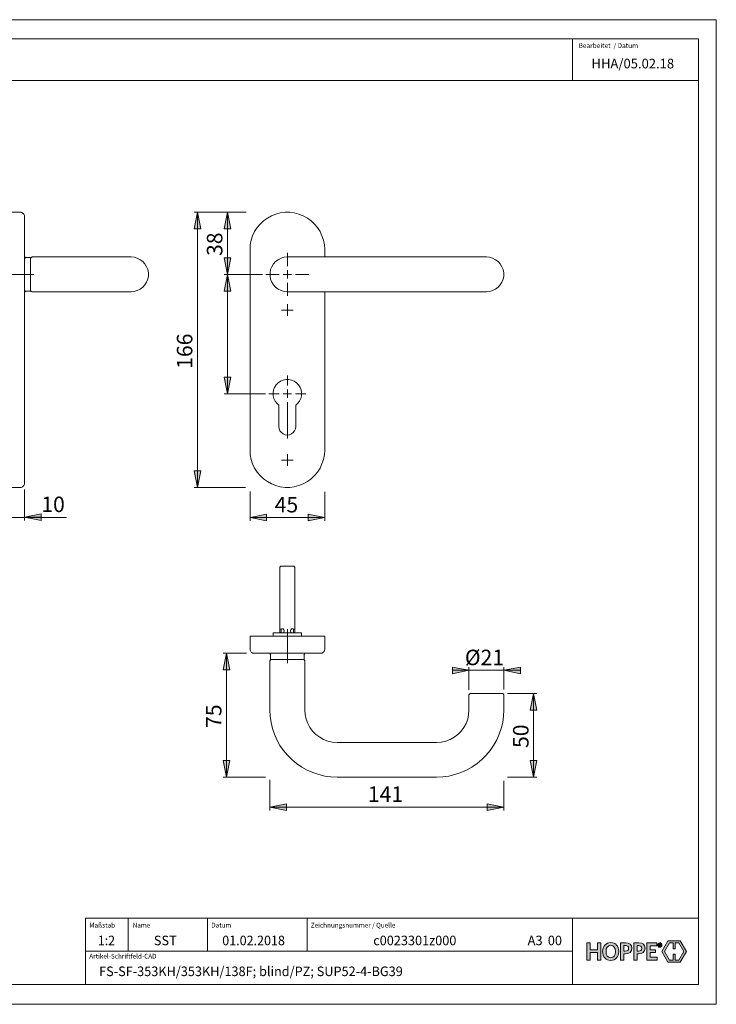
# Model space of a CAD drawing. Units: inches. Extents: x 0 to 420, y 0 to 297.
# Drawn here: x 210 to 420, y 0 to 297 of the extents above; entities that cross this region are included whole.
import ezdxf

# ---------------------------------------------------------------- set-up
doc = ezdxf.new("R2010")
doc.units = ezdxf.units.IN
doc.header["$MEASUREMENT"] = 0
doc.linetypes.add('AI-Linetype-1', pattern=[19.05, 15.24, -1.27, 1.27, -1.27])
doc.linetypes.add('AI-Linetype-3', pattern=[19.05, 15.24, -1.27, 1.27, -1.27])
doc.layers.add('Ebene 1', color=7, linetype='Continuous')

# ---------------------------------------------------------------- blocks, each defined once
blk = doc.blocks.new('block 2')
at = {"layer": 'Ebene 1'}
h = blk.add_hatch(color=7, dxfattribs=at)
h.dxf.hatch_style = 2
h.paths.add_polyline_path([(364.91, 68.51), (363.93, 73.52), (365.94, 73.52)])
h.paths.add_polyline_path([(364.91, 93.77), (365.94, 88.76), (363.93, 88.76)])
h.paths.add_polyline_path([(101.21, 155.93), (100.22, 160.9), (102.23, 160.9)])
h.paths.add_polyline_path([(101.21, 238.9), (102.23, 233.93), (100.22, 233.93)])
h.paths.add_polyline_path([(272.63, 184.15), (271.6, 189.16), (273.61, 189.16)])
h.paths.add_polyline_path([(272.63, 220.17), (273.61, 215.16), (271.6, 215.16)])
h.paths.add_polyline_path([(158.61, 209.41), (159.6, 204.4), (157.62, 204.4)])
h.paths.add_polyline_path([(158.61, 164.15), (157.62, 169.16), (159.6, 169.16)])
h.paths.add_polyline_path([(158.61, 209.41), (157.62, 214.42), (159.6, 214.42)])
h.paths.add_polyline_path([(158.61, 238.9), (159.6, 233.93), (157.62, 233.93)])
h.paths.add_polyline_path([(178.15, 164.15), (177.17, 169.16), (179.14, 169.16)])
h.paths.add_polyline_path([(178.15, 209.41), (179.14, 204.4), (177.17, 204.4)])
h.paths.add_polyline_path([(178.15, 209.41), (179.14, 204.4), (177.17, 204.4)])
h.paths.add_polyline_path([(178.15, 220.17), (177.17, 225.18), (179.14, 225.18)])
h.paths.add_polyline_path([(196.67, 162.42), (197.7, 157.41), (195.69, 157.41)])
h.paths.add_polyline_path([(196.67, 165.91), (195.69, 170.92), (197.7, 170.92)])
h.paths.add_polyline_path([(149.79, 174.2), (150.78, 169.19), (148.8, 169.19)])
h.paths.add_polyline_path([(149.79, 177.69), (148.8, 182.67), (150.78, 182.67)])
h = blk.add_hatch(color=7, dxfattribs=at)
h.dxf.hatch_style = 2
h.paths.add_polyline_path([(272.34, 105.87), (273.33, 100.86), (271.36, 100.86)])
h.paths.add_polyline_path([(272.34, 68.51), (271.36, 73.52), (273.33, 73.52)])
h.paths.add_polyline_path([(272.63, 238.9), (273.61, 233.93), (271.6, 233.93)])
h.paths.add_polyline_path([(272.63, 220.17), (271.6, 225.18), (273.61, 225.18)])
h.paths.add_polyline_path([(263.56, 238.9), (264.58, 233.93), (262.57, 233.93)])
h.paths.add_polyline_path([(263.56, 155.93), (262.57, 160.9), (264.58, 160.9)])
h.paths.add_polyline_path([(149.65, 211.07), (148.63, 216.08), (150.64, 216.08)])
h.paths.add_polyline_path([(149.65, 207.75), (150.64, 202.78), (148.63, 202.78)])
h = blk.add_hatch(color=7, dxfattribs=at)
h.dxf.hatch_style = 2
h.paths.add_polyline_path([(211.43, 146.9), (216.44, 147.92), (216.44, 145.91)])
h = blk.add_hatch(color=7, dxfattribs=at)
h.dxf.hatch_style = 2
h.paths.add_polyline_path([(279.44, 146.83), (284.44, 147.81), (284.44, 145.8)])
h = blk.add_hatch(color=7, dxfattribs=at)
h.dxf.hatch_style = 2
h.paths.add_polyline_path([(301.94, 146.83), (296.93, 145.8), (296.93, 147.81)])
h = blk.add_hatch(color=7, dxfattribs=at)
h.dxf.hatch_style = 2
h.paths.add_polyline_path([(345.44, 100.75), (340.43, 99.73), (340.43, 101.74)])
h = blk.add_hatch(color=7, dxfattribs=at)
h.dxf.hatch_style = 2
h.paths.add_polyline_path([(355.92, 100.75), (360.93, 101.74), (360.93, 99.73)])
h = blk.add_hatch(color=7, dxfattribs=at)
h.dxf.hatch_style = 2
h.paths.add_polyline_path([(285.43, 59.51), (290.44, 60.5), (290.44, 58.49)])
h.paths.add_polyline_path([(355.92, 59.51), (350.94, 58.49), (350.94, 60.5)])
at = {"layer": 'Ebene 1', "color": 7, "lineweight": 9}
for points in [[(210.18, 238.9), (206.23, 238.9)], [(211.46, 237.67), (211.42, 237.91), (211.35, 238.12), (211.24, 238.37), (211.07, 238.55), (210.89, 238.69), (210.68, 238.83), (210.43, 238.9), (210.18, 238.9)], [(211.46, 237.67), (211.46, 237.63), (211.46, 237.45), (211.46, 237.1), (211.46, 236.54), (211.46, 235.83), (211.46, 234.99), (211.46, 233.96), (211.46, 232.87), (211.46, 231.63), (211.46, 230.36), (211.46, 229.02), (211.46, 227.65)], [(263.56, 238.9), (264.58, 233.93), (262.57, 233.93), (263.56, 238.9)], [(278.24, 238.9), (262.57, 238.9)], [(263.56, 155.93), (263.56, 238.9)], [(272.63, 238.9), (273.61, 233.93), (271.6, 233.93), (272.63, 238.9)], [(272.63, 220.17), (272.63, 238.9)], [(279.44, 227.65), (279.51, 229.06), (279.79, 230.47), (280.21, 231.81), (280.81, 233.08), (281.59, 234.28), (282.47, 235.37), (283.49, 236.33), (284.66, 237.17), (285.89, 237.84), (287.2, 238.37), (288.57, 238.72), (289.98, 238.9), (291.39, 238.9), (292.77, 238.72), (294.15, 238.37), (295.49, 237.84), (296.72, 237.17), (297.85, 236.33), (298.87, 235.37), (299.79, 234.28), (300.53, 233.08), (301.13, 231.81), (301.59, 230.47), (301.84, 229.06), (301.94, 227.65)], [(211.46, 227.65), (211.46, 167.15)], [(279.44, 167.15), (279.44, 227.65)], [(290.69, 222.67), (290.69, 226.66)], [(301.94, 227.65), (301.94, 225.42)], [(211.63, 225.35), (211.46, 225.35)], [(211.88, 225.11), (211.63, 225.35)], [(213.29, 225.25), (211.88, 225.25)], [(213.78, 225.42), (213.71, 225.39), (213.61, 225.39), (213.5, 225.32), (213.43, 225.28), (213.4, 225.18), (213.32, 225.11), (213.29, 225), (213.29, 224.9)], [(213.29, 220.17), (213.29, 221.09), (213.29, 222), (213.29, 222.85), (213.29, 223.59), (213.29, 224.23), (213.29, 224.72), (213.29, 225.04), (213.29, 225.21), (213.29, 225.25)], [(228.53, 225.42), (213.78, 225.42)], [(243.56, 225.42), (243.45, 225.42), (243.17, 225.42), (242.71, 225.42), (242.08, 225.42), (241.23, 225.42), (240.28, 225.42), (239.15, 225.42), (237.91, 225.42), (236.54, 225.42), (235.06, 225.42), (233.5, 225.42), (231.88, 225.42), (230.22, 225.42), (228.53, 225.42)], [(243.56, 214.91), (244.51, 215.02), (245.43, 215.27), (246.31, 215.69), (247.09, 216.29), (247.72, 216.99), (248.25, 217.84), (248.6, 218.72), (248.78, 219.67), (248.78, 220.66), (248.6, 221.62), (248.25, 222.5), (247.72, 223.34), (247.09, 224.05), (246.31, 224.61), (245.43, 225.07), (244.51, 225.32), (243.56, 225.42)], [(272.63, 220.17), (271.6, 225.18), (273.61, 225.18), (272.63, 220.17)], [(290.69, 214.91), (289.7, 215.02), (288.78, 215.27), (287.9, 215.69), (287.13, 216.29), (286.49, 216.99), (286, 217.84), (285.64, 218.72), (285.47, 219.67), (285.47, 220.66), (285.64, 221.62), (286, 222.5), (286.49, 223.34), (287.13, 224.05), (287.9, 224.61), (288.78, 225.07), (289.7, 225.32), (290.69, 225.42)], [(305.68, 225.42), (303.99, 225.42), (302.33, 225.42), (300.71, 225.42), (299.16, 225.42), (297.71, 225.42), (296.33, 225.42), (295.06, 225.42), (293.93, 225.42), (292.98, 225.42), (292.17, 225.42), (291.54, 225.42), (291.04, 225.42), (290.76, 225.42), (290.69, 225.42)], [(335.67, 225.42), (305.68, 225.42)], [(350.7, 225.42), (350.59, 225.42), (350.31, 225.42), (349.85, 225.42), (349.18, 225.42), (348.37, 225.42), (347.42, 225.42), (346.29, 225.42), (345.02, 225.42), (343.68, 225.42), (342.19, 225.42), (340.64, 225.42), (339.02, 225.42), (337.36, 225.42), (335.67, 225.42)], [(350.7, 214.91), (351.65, 215.02), (352.57, 215.27), (353.45, 215.69), (354.22, 216.29), (354.86, 216.99), (355.39, 217.84), (355.74, 218.72), (355.92, 219.67), (355.92, 220.66), (355.74, 221.62), (355.39, 222.5), (354.86, 223.34), (354.22, 224.05), (353.45, 224.61), (352.57, 225.07), (351.65, 225.32), (350.7, 225.42)], [(213.29, 215.09), (213.29, 215.12), (213.29, 215.27), (213.29, 215.62), (213.29, 216.11), (213.29, 216.75), (213.29, 217.49), (213.29, 218.33), (213.29, 219.22), (213.29, 220.17)], [(272.63, 220.17), (273.61, 215.16), (271.6, 215.16), (272.63, 220.17)], [(283.17, 220.17), (271.6, 220.17)], [(272.63, 220.17), (272.63, 184.15)], [(288.18, 220.17), (284.16, 220.17)], [(290.69, 220.17), (289.42, 220.17)], [(290.69, 220.17), (290.69, 221.4)], [(290.69, 220.17), (291.92, 220.17)], [(290.69, 220.17), (290.69, 218.9)], [(293.19, 220.17), (297.18, 220.17)], [(290.69, 217.66), (290.69, 213.68)], [(211.46, 214.95), (211.63, 214.95)], [(211.63, 214.95), (211.88, 215.23)], [(211.88, 215.09), (213.29, 215.09)], [(213.29, 215.41), (213.29, 215.3), (213.32, 215.23), (213.4, 215.12), (213.43, 215.05), (213.5, 214.98), (213.61, 214.95), (213.71, 214.91), (213.78, 214.91)], [(213.78, 214.91), (228.53, 214.91)], [(228.53, 214.91), (230.22, 214.91), (231.88, 214.91), (233.5, 214.91), (235.06, 214.91), (236.54, 214.91), (237.91, 214.91), (239.15, 214.91), (240.28, 214.91), (241.23, 214.91), (242.08, 214.91), (242.71, 214.91), (243.17, 214.91), (243.45, 214.91), (243.56, 214.91)], [(290.69, 214.91), (290.76, 214.91), (291.04, 214.91), (291.54, 214.91), (292.17, 214.91), (292.98, 214.91), (293.93, 214.91), (295.06, 214.91), (296.33, 214.91), (297.71, 214.91), (299.16, 214.91), (300.71, 214.91), (302.33, 214.91), (303.99, 214.91), (305.68, 214.91)], [(301.94, 214.91), (301.94, 167.15)], [(305.68, 214.91), (335.67, 214.91)], [(335.67, 214.91), (337.36, 214.91), (339.02, 214.91), (340.64, 214.91), (342.19, 214.91), (343.68, 214.91), (345.02, 214.91), (346.29, 214.91), (347.42, 214.91), (348.37, 214.91), (349.18, 214.91), (349.85, 214.91), (350.31, 214.91), (350.59, 214.91), (350.7, 214.91)], [(290.69, 209.41), (290.69, 211.17)], [(290.69, 209.41), (288.92, 209.41)], [(290.69, 209.41), (292.42, 209.41)], [(290.69, 209.41), (290.69, 207.68)], [(272.63, 184.15), (271.6, 189.16), (273.61, 189.16), (272.63, 184.15)], [(293.23, 180.69), (293.86, 181.29), (294.39, 181.96), (294.75, 182.74), (294.96, 183.59), (294.96, 184.43), (294.82, 185.31), (294.53, 186.09), (294.04, 186.83), (293.44, 187.43), (292.73, 187.92), (291.96, 188.28), (291.11, 188.45), (290.27, 188.45), (289.42, 188.28), (288.61, 187.92), (287.9, 187.43), (287.3, 186.83), (286.84, 186.09), (286.53, 185.31), (286.38, 184.43), (286.42, 183.59), (286.63, 182.74), (286.98, 181.96), (287.48, 181.29), (288.11, 180.69)], [(290.69, 186.65), (290.69, 189.72)], [(284.13, 184.15), (271.6, 184.15)], [(288.18, 184.15), (285.12, 184.15)], [(290.69, 184.15), (289.42, 184.15)], [(290.69, 184.15), (290.69, 185.42)], [(290.69, 184.15), (291.92, 184.15)], [(290.69, 184.15), (290.69, 182.92)], [(293.19, 184.15), (296.23, 184.15)], [(290.69, 181.68), (290.69, 170.67)], [(288.11, 180.69), (288.11, 174.27)], [(293.23, 174.27), (293.23, 180.69)], [(288.11, 174.27), (288.22, 173.6), (288.47, 173), (288.89, 172.47), (289.42, 172.05), (290.02, 171.8), (290.69, 171.7), (291.32, 171.8), (291.96, 172.05), (292.49, 172.47), (292.88, 173), (293.16, 173.6), (293.23, 174.27)], [(211.46, 167.15), (211.46, 165.81), (211.46, 164.47), (211.46, 163.2), (211.46, 161.96), (211.46, 160.87), (211.46, 159.84), (211.46, 159), (211.46, 158.29), (211.46, 157.73), (211.46, 157.37), (211.46, 157.2), (211.46, 157.16)], [(301.94, 167.15), (301.84, 165.77), (301.59, 164.36), (301.13, 163.02), (300.53, 161.75), (299.79, 160.55), (298.87, 159.46), (297.85, 158.5), (296.72, 157.66), (295.49, 156.99), (294.15, 156.46), (292.77, 156.1), (291.39, 155.93), (289.98, 155.93), (288.57, 156.1), (287.2, 156.46), (285.89, 156.99), (284.66, 157.66), (283.49, 158.5), (282.47, 159.46), (281.59, 160.55), (280.81, 161.75), (280.21, 163.02), (279.79, 164.36), (279.51, 165.77), (279.44, 167.15)], [(290.69, 164.15), (288.92, 164.15)], [(290.69, 164.15), (290.69, 165.91)], [(290.69, 164.15), (292.42, 164.15)], [(290.69, 164.15), (290.69, 162.42)], [(263.56, 155.93), (262.57, 160.9), (264.58, 160.9), (263.56, 155.93)], [(207.26, 155.93), (210.18, 155.93)], [(210.18, 155.93), (210.43, 155.93), (210.68, 156), (210.89, 156.14), (211.07, 156.28), (211.24, 156.46), (211.35, 156.67), (211.42, 156.92), (211.46, 157.16)], [(211.43, 155.3), (211.43, 145.91)], [(278.02, 155.93), (262.57, 155.93)], [(279.44, 154.69), (279.44, 145.8)], [(301.94, 154.59), (301.94, 145.8)], [(206.23, 146.82), (224.1, 146.82)], [(211.24, 146.9), (216.25, 146.9)], [(211.43, 146.9), (216.44, 147.92), (216.44, 145.91), (211.43, 146.9)], [(279.44, 146.83), (284.44, 147.81), (284.44, 145.8), (279.44, 146.83)], [(279.44, 146.83), (301.94, 146.83)], [(301.94, 146.83), (296.93, 145.8), (296.93, 147.81), (301.94, 146.83)], [(288.68, 132.12), (288.43, 131.87)], [(288.43, 131.06), (288.43, 131.52), (288.43, 131.87), (288.43, 131.83)], [(288.43, 113.14), (288.43, 131.06)], [(292.66, 132.12), (292.59, 132.12), (292.35, 132.12), (291.92, 132.12), (291.39, 132.12), (290.83, 132.12), (290.23, 132.12), (289.67, 132.12), (289.21, 132.12), (288.89, 132.12), (288.71, 132.12), (288.68, 132.12)], [(292.91, 131.87), (292.66, 132.12)], [(292.91, 131.83), (292.91, 131.87), (292.91, 131.52), (292.91, 131.06)], [(292.91, 131.06), (292.91, 113.14)], [(288.43, 113.14), (288.43, 112.15)], [(288.57, 113.14), (288.54, 113.14), (288.5, 113.14), (288.47, 113.14), (288.43, 113.14)], [(288.71, 113.14), (288.57, 113.14)], [(288.71, 113.14), (288.96, 113.24), (289.21, 113.28), (289.45, 113.21), (289.67, 112.99), (289.77, 112.75), (289.77, 112.5), (289.67, 112.25), (289.45, 112.08), (289.31, 112.01)], [(288.82, 113.14), (288.82, 113.14), (288.78, 113.14), (288.75, 113.14), (288.71, 113.14)], [(288.82, 113.14), (288.82, 113.03), (288.82, 112.92), (288.82, 112.78), (288.82, 112.64), (288.82, 112.5), (288.82, 112.36), (288.82, 112.22), (288.82, 112.15)], [(292.63, 113.14), (292.42, 113.24), (292.14, 113.28), (291.89, 113.21), (291.71, 112.99), (291.61, 112.75), (291.61, 112.5), (291.71, 112.25), (291.89, 112.08), (292.06, 112.01)], [(292.52, 112.15), (292.52, 112.22), (292.52, 112.36), (292.52, 112.5), (292.52, 112.64), (292.52, 112.78), (292.52, 112.92), (292.52, 113.03), (292.52, 113.14)], [(292.52, 113.14), (292.56, 113.14), (292.59, 113.14), (292.63, 113.14)], [(292.63, 113.14), (292.77, 113.14)], [(292.77, 113.14), (292.81, 113.14), (292.84, 113.14), (292.88, 113.14), (292.91, 113.14)], [(292.91, 113.14), (292.91, 112.15)], [(279.44, 111.05), (279.44, 107.1)], [(301.94, 111.05), (301.84, 111.05), (301.59, 111.05), (301.13, 111.05), (300.53, 111.05), (299.79, 111.05), (298.87, 111.05), (297.85, 111.05), (296.72, 111.05), (295.49, 111.05), (294.15, 111.05), (292.77, 111.05), (291.39, 111.05), (289.98, 111.05), (288.57, 111.05), (287.2, 111.05), (285.89, 111.05), (284.66, 111.05), (283.49, 111.05), (282.47, 111.05), (281.59, 111.05), (280.81, 111.05), (280.21, 111.05), (279.79, 111.05), (279.51, 111.05), (279.44, 111.05)], [(294.92, 112.01), (294.92, 112.01), (294.78, 112.01), (294.5, 112.01), (294.04, 112.01), (293.44, 112.01), (292.73, 112.01), (291.96, 112.01), (291.11, 112.01), (290.27, 112.01), (289.42, 112.01), (288.61, 112.01), (287.9, 112.01), (287.3, 112.01), (286.88, 112.01), (286.56, 112.01), (286.42, 112.01)], [(286.42, 112.01), (286.42, 111.05)], [(288.43, 112.15), (288.43, 112.15), (288.47, 112.15), (288.5, 112.15), (288.54, 112.15), (288.57, 112.15)], [(288.43, 112.01), (288.43, 112.15)], [(288.57, 112.15), (288.71, 112.15)], [(288.71, 112.15), (288.71, 112.15), (288.75, 112.15), (288.78, 112.15), (288.82, 112.15)], [(288.96, 112.01), (288.96, 112.01), (288.71, 112.15)], [(292.38, 112.01), (292.42, 112.01), (292.63, 112.15)], [(292.63, 112.15), (292.63, 112.15), (292.59, 112.15), (292.56, 112.15), (292.52, 112.15)], [(292.77, 112.15), (292.63, 112.15)], [(292.91, 112.15), (292.91, 112.15), (292.88, 112.15), (292.84, 112.15), (292.81, 112.15), (292.77, 112.15)], [(292.91, 112.15), (292.91, 112.01)], [(294.92, 111.05), (294.92, 112.01)], [(301.94, 111.05), (301.94, 107.1)], [(279.44, 107.1), (279.47, 106.86), (279.54, 106.61), (279.65, 106.4), (279.79, 106.22), (280, 106.08), (280.21, 105.94), (280.42, 105.87), (280.67, 105.87)], [(301.94, 107.1), (301.91, 106.86), (301.84, 106.61), (301.73, 106.4), (301.55, 106.22), (301.38, 106.08), (301.17, 105.94), (300.92, 105.87), (300.67, 105.87)], [(272.34, 105.87), (273.33, 100.86), (271.36, 100.86), (272.34, 105.87)], [(278.34, 105.87), (271.36, 105.87)], [(272.34, 68.51), (272.34, 105.87)], [(300.67, 105.87), (300.6, 105.87), (300.32, 105.87), (299.86, 105.87), (299.23, 105.87), (298.45, 105.87), (297.5, 105.87), (296.44, 105.87), (295.27, 105.87), (294.04, 105.87), (292.7, 105.87), (291.36, 105.87), (289.98, 105.87), (288.64, 105.87), (287.34, 105.87), (286.07, 105.87), (284.9, 105.87), (283.84, 105.87), (282.93, 105.87), (282.15, 105.87), (281.52, 105.87), (281.06, 105.87), (280.78, 105.87), (280.67, 105.87)], [(285.93, 104), (285.82, 104), (285.75, 103.96), (285.64, 103.93), (285.57, 103.86), (285.5, 103.79), (285.47, 103.68), (285.43, 103.61), (285.43, 103.51)], [(285.47, 105.87), (285.47, 105.66)], [(285.47, 105.66), (285.71, 105.41)], [(285.61, 105.41), (285.61, 104)], [(285.61, 104), (285.68, 104), (285.96, 104), (286.35, 104), (286.91, 104), (287.62, 104), (288.43, 104), (289.28, 104), (290.19, 104), (291.15, 104), (292.06, 104), (292.95, 104), (293.72, 104), (294.43, 104), (294.99, 104), (295.42, 104), (295.66, 104), (295.77, 104)], [(295.95, 103.51), (295.91, 103.61), (295.87, 103.68), (295.84, 103.79), (295.77, 103.86), (295.7, 103.93), (295.63, 103.96), (295.52, 104), (295.42, 104)], [(295.63, 105.41), (295.87, 105.66)], [(295.77, 104), (295.77, 105.41)], [(295.87, 105.66), (295.87, 105.87)], [(285.43, 103.51), (285.43, 88.76)], [(295.95, 88.76), (295.95, 103.51)], [(345.44, 100.75), (340.43, 99.73), (340.43, 101.74), (345.44, 100.75)], [(345.44, 94.83), (345.44, 101.74)], [(355.92, 100.75), (360.93, 101.74), (360.93, 99.73), (355.92, 100.75)], [(355.92, 94.93), (355.92, 101.74)], [(345.44, 100.75), (340.43, 100.75)], [(345.44, 100.75), (355.92, 100.75)], [(355.92, 100.75), (360.93, 100.75)], [(345.93, 93.77), (345.83, 93.73), (345.72, 93.73), (345.65, 93.66), (345.58, 93.59), (345.51, 93.52), (345.48, 93.45), (345.44, 93.34), (345.44, 93.24)], [(345.44, 93.24), (345.44, 88.76)], [(345.93, 93.77), (345.93, 93.77), (346.11, 93.77), (346.46, 93.77), (346.96, 93.77), (347.56, 93.77), (348.3, 93.77), (349.11, 93.77), (349.99, 93.77), (350.91, 93.77), (351.79, 93.77), (352.64, 93.77), (353.45, 93.77), (354.12, 93.77), (354.68, 93.77), (355.11, 93.77), (355.35, 93.77), (355.42, 93.77)], [(355.92, 93.24), (355.92, 93.34), (355.88, 93.45), (355.85, 93.52), (355.78, 93.59), (355.71, 93.66), (355.64, 93.73), (355.53, 93.73), (355.42, 93.77)], [(355.92, 88.76), (355.92, 93.24)], [(357.08, 93.77), (365.94, 93.77)], [(364.91, 93.77), (365.94, 88.76), (363.93, 88.76), (364.91, 93.77)], [(364.91, 93.77), (364.91, 68.51)], [(285.43, 88.76), (285.5, 86.89), (285.79, 85.02), (286.21, 83.22), (286.81, 81.46), (287.55, 79.73), (288.47, 78.11), (289.52, 76.55), (290.72, 75.11), (292.03, 73.8), (293.48, 72.6), (295.03, 71.54), (296.65, 70.63), (298.38, 69.89), (300.14, 69.29), (301.94, 68.86), (303.81, 68.58), (305.68, 68.51)], [(305.68, 78.99), (304.31, 79.09), (302.93, 79.41), (301.62, 79.87), (300.43, 80.54), (299.3, 81.39), (298.31, 82.37), (297.46, 83.47), (296.83, 84.7), (296.33, 86.01), (296.02, 87.38), (295.95, 88.76)], [(335.67, 68.51), (337.54, 68.58), (339.41, 68.86), (341.21, 69.29), (343.01, 69.89), (344.7, 70.63), (346.32, 71.54), (347.87, 72.6), (349.32, 73.8), (350.66, 75.11), (351.83, 76.55), (352.88, 78.11), (353.8, 79.73), (354.58, 81.46), (355.14, 83.22), (355.6, 85.02), (355.85, 86.89), (355.92, 88.76)], [(345.44, 88.76), (345.33, 87.38), (345.05, 86.01), (344.56, 84.7), (343.89, 83.47), (343.04, 82.37), (342.05, 81.39), (340.96, 80.54), (339.72, 79.87), (338.42, 79.41), (337.08, 79.09), (335.67, 78.99)], [(335.67, 78.99), (305.68, 78.99)], [(272.34, 68.51), (271.36, 73.52), (273.33, 73.52), (272.34, 68.51)], [(364.91, 68.51), (363.93, 73.52), (365.94, 73.52), (364.91, 68.51)], [(284.09, 68.51), (271.36, 68.51)], [(305.68, 68.51), (335.67, 68.51)], [(357.08, 68.51), (365.94, 68.51)], [(285.43, 67.7), (285.43, 58.49)], [(355.92, 67.42), (355.92, 58.49)], [(285.43, 59.51), (290.44, 60.5), (290.44, 58.49), (285.43, 59.51)], [(355.92, 59.51), (285.43, 59.51)], [(355.92, 59.51), (350.94, 58.49), (350.94, 60.5), (355.92, 59.51)]]:
    blk.add_lwpolyline(points, dxfattribs=at)
at = {"layer": 'Ebene 1', "lineweight": 0}
for points in [[(263.56, 238.9), (264.58, 233.93), (262.57, 233.93)], [(272.63, 238.9), (273.61, 233.93), (271.6, 233.93)], [(272.63, 220.17), (271.6, 225.18), (273.61, 225.18)], [(272.63, 220.17), (273.61, 215.16), (271.6, 215.16)], [(272.63, 184.15), (271.6, 189.16), (273.61, 189.16)], [(263.56, 155.93), (262.57, 160.9), (264.58, 160.9)], [(211.43, 146.9), (216.44, 147.92), (216.44, 145.91)], [(279.44, 146.83), (284.44, 147.81), (284.44, 145.8)], [(301.94, 146.83), (296.93, 145.8), (296.93, 147.81)], [(272.34, 105.87), (273.33, 100.86), (271.36, 100.86)], [(345.44, 100.75), (340.43, 99.73), (340.43, 101.74)], [(355.92, 100.75), (360.93, 101.74), (360.93, 99.73)], [(364.91, 93.77), (365.94, 88.76), (363.93, 88.76)], [(272.34, 68.51), (271.36, 73.52), (273.33, 73.52)], [(364.91, 68.51), (363.93, 73.52), (365.94, 73.52)], [(285.43, 59.51), (290.44, 60.5), (290.44, 58.49)], [(355.92, 59.51), (350.94, 58.49), (350.94, 60.5)]]:
    blk.add_lwpolyline(points, dxfattribs=at)
at = {"layer": 'Ebene 1', "color": 7, "linetype": 'AI-Linetype-3', "lineweight": 9}
blk.add_lwpolyline([(184.06, 220.18), (214.3, 220.18)], dxfattribs=at)
at = {"layer": 'Ebene 1', "color": 7, "linetype": 'AI-Linetype-1', "lineweight": 9}
blk.add_lwpolyline([(290.7, 102.95), (290.7, 113.17)], dxfattribs=at)
at = {"layer": 'Ebene 1', "color": 7, "char_height": 4.6778, "attachment_point": 7, "rotation": 90}
for s, insert in [('\\fArial Unicode MS|b0|i0|c0|p34;\\W1.00024;38', (271.1, 225.73)), ('\\fArial Unicode MS|b0|i0|c0|p34;\\W1.00024;166', (262.05, 191.69)), ('\\fArial Unicode MS|b0|i0|c0|p34;\\W1.00024;75', (270.82, 83.37)), ('\\fArial Unicode MS|b0|i0|c0|p34;\\W1.00024;50', (363.41, 77.32))]:
    blk.add_mtext(s, dxfattribs=dict(at, insert=insert))
at = {"layer": 'Ebene 1', "color": 7, "attachment_point": 7}
for s, insert, char_height in [('\\fArial Unicode MS|b0|i0|c0|p34;\\W1.00024;10', (216.52, 148.47), 4.6778), ('\\fArial Unicode MS|b0|i0|c0|p34;\\W1.00024;45', (286.87, 148.37), 4.6778), ('\\fArial Unicode MS|b0|i0|c0|p34;\\W1;Ø21', (344.2, 102.29), 4.6774), ('\\fArial Unicode MS|b0|i0|c0|p34;\\W1.00024;141', (314.96, 61.06), 4.6778)]:
    blk.add_mtext(s, dxfattribs=dict(at, insert=insert, char_height=char_height))
blk = doc.blocks.new('block 3')
at = {"layer": 'Ebene 1'}
h = blk.add_hatch(color=7, dxfattribs=at)
h.dxf.hatch_style = 2
edge = h.paths.add_edge_path()
edge.add_spline(control_points=[(403.12, 17.53), (403.12, 17.53), (402.92, 17.82), (402.92, 17.82), (402.92, 17.82), (402.87, 17.82), (402.87, 17.82), (402.87, 17.82), (402.87, 17.54), (402.87, 17.54), (402.87, 17.54), (402.71, 17.54), (402.71, 17.54), (402.71, 17.54), (402.71, 18.27), (402.71, 18.27), (402.71, 18.27), (402.96, 18.27), (402.96, 18.27), (403.13, 18.27), (403.23, 18.19), (403.23, 18.05), (403.23, 17.95), (403.18, 17.88), (403.09, 17.85), (403.09, 17.85), (403.29, 17.56), (403.29, 17.56), (403.29, 17.56), (403.12, 17.53), (403.12, 17.53)], knot_values=[0, 0, 0, 0, 1, 1, 1, 2, 2, 2, 3, 3, 3, 4, 4, 4, 5, 5, 5, 6, 6, 6, 7, 7, 7, 8, 8, 8, 9, 9, 9, 10, 10, 10, 10], degree=3, periodic=1)
h.paths.add_polyline_path([(402.14, 13.33), (402.14, 14.18), (400.04, 14.18), (400.04, 15.6), (401.63, 15.6), (401.63, 16.46), (400.04, 16.46), (400.04, 17.68), (402.07, 17.68), (402.07, 18.52), (399.05, 18.52), (399.05, 13.33)])
h.paths.add_polyline_path([(385.22, 13.33), (385.22, 18.52), (384.22, 18.52), (384.22, 16.48), (382.02, 16.48), (382.02, 18.52), (381.02, 18.52), (381.02, 13.33), (382.02, 13.33), (382.02, 15.59), (384.22, 15.59), (384.22, 13.33)])
edge = h.paths.add_edge_path()
edge.add_spline(control_points=[(402.95, 17.22), (402.57, 17.22), (402.31, 17.49), (402.31, 17.88), (402.31, 18.27), (402.58, 18.54), (402.95, 18.54), (403.33, 18.54), (403.6, 18.28), (403.6, 17.88), (403.6, 17.49), (403.33, 17.22), (402.95, 17.22)], knot_values=[0, 0, 0, 0, 0.352778, 0.352778, 0.352778, 0.705556, 0.705556, 0.705556, 1.058333, 1.058333, 1.058333, 1.411111, 1.411111, 1.411111, 1.411111], degree=3, periodic=0)
edge.add_line((402.95, 17.22), (402.95, 17.22))
edge = h.paths.add_edge_path()
edge.add_spline(control_points=[(402.95, 18.47), (402.65, 18.47), (402.4, 18.26), (402.4, 17.88), (402.4, 17.51), (402.65, 17.3), (402.95, 17.3), (403.26, 17.3), (403.51, 17.51), (403.51, 17.88), (403.51, 18.26), (403.26, 18.47), (402.95, 18.47)], knot_values=[0, 0, 0, 0, 0.352778, 0.352778, 0.352778, 0.705556, 0.705556, 0.705556, 1.058333, 1.058333, 1.058333, 1.411111, 1.411111, 1.411111, 1.411111], degree=3, periodic=0)
edge.add_line((402.95, 18.47), (402.95, 18.47))
edge = h.paths.add_edge_path()
edge.add_spline(control_points=[(402.95, 18.14), (402.95, 18.14), (402.87, 18.14), (402.87, 18.14), (402.87, 18.14), (402.87, 17.93), (402.87, 17.93), (402.87, 17.93), (402.94, 17.93), (402.94, 17.93), (403.02, 17.93), (403.07, 17.97), (403.07, 18.04), (403.07, 18.1), (403.02, 18.14), (402.95, 18.14)], knot_values=[0, 0, 0, 0, 0.352778, 0.352778, 0.352778, 0.705556, 0.705556, 0.705556, 1.058333, 1.058333, 1.058333, 1.411111, 1.411111, 1.411111, 1.763889, 1.763889, 1.763889, 1.763889], degree=3, periodic=0)
edge.add_line((402.95, 18.14), (402.95, 18.14))
edge = h.paths.add_edge_path()
edge.add_spline(control_points=[(396.54, 15.24), (396.54, 15.24), (396.1, 15.24), (396.1, 15.24), (396.1, 15.24), (396.1, 13.33), (396.1, 13.33), (396.1, 13.33), (395.11, 13.33), (395.11, 13.33), (395.11, 13.33), (395.11, 18.52), (395.11, 18.52), (395.11, 18.52), (396.63, 18.52), (396.63, 18.52), (397.81, 18.52), (398.53, 17.97), (398.53, 16.93), (398.53, 15.81), (397.73, 15.24), (396.54, 15.24)], knot_values=[0, 0, 0, 0, 0.352778, 0.352778, 0.352778, 0.705556, 0.705556, 0.705556, 1.058333, 1.058333, 1.058333, 1.411111, 1.411111, 1.411111, 1.763889, 1.763889, 1.763889, 2.116667, 2.116667, 2.116667, 2.469444, 2.469444, 2.469444, 2.469444], degree=3, periodic=0)
edge.add_line((396.54, 15.24), (396.54, 15.24))
edge = h.paths.add_edge_path()
edge.add_spline(control_points=[(396.57, 17.73), (396.57, 17.73), (396.1, 17.73), (396.1, 17.73), (396.1, 17.73), (396.1, 16.05), (396.1, 16.05), (396.1, 16.05), (396.54, 16.05), (396.54, 16.05), (397.18, 16.05), (397.55, 16.31), (397.55, 16.91), (397.55, 17.45), (397.21, 17.73), (396.57, 17.73)], knot_values=[0, 0, 0, 0, 0.352778, 0.352778, 0.352778, 0.705556, 0.705556, 0.705556, 1.058333, 1.058333, 1.058333, 1.411111, 1.411111, 1.411111, 1.763889, 1.763889, 1.763889, 1.763889], degree=3, periodic=0)
edge.add_line((396.57, 17.73), (396.57, 17.73))
edge = h.paths.add_edge_path()
edge.add_spline(control_points=[(392.56, 15.24), (392.56, 15.24), (392.12, 15.24), (392.12, 15.24), (392.12, 15.24), (392.12, 13.33), (392.12, 13.33), (392.12, 13.33), (391.13, 13.33), (391.13, 13.33), (391.13, 13.33), (391.13, 18.52), (391.13, 18.52), (391.13, 18.52), (392.65, 18.52), (392.65, 18.52), (393.83, 18.52), (394.55, 17.97), (394.55, 16.93), (394.55, 15.81), (393.75, 15.24), (392.56, 15.24)], knot_values=[0, 0, 0, 0, 0.352778, 0.352778, 0.352778, 0.705556, 0.705556, 0.705556, 1.058333, 1.058333, 1.058333, 1.411111, 1.411111, 1.411111, 1.763889, 1.763889, 1.763889, 2.116667, 2.116667, 2.116667, 2.469444, 2.469444, 2.469444, 2.469444], degree=3, periodic=0)
edge.add_line((392.56, 15.24), (392.56, 15.24))
edge = h.paths.add_edge_path()
edge.add_spline(control_points=[(392.59, 17.73), (392.59, 17.73), (392.12, 17.73), (392.12, 17.73), (392.12, 17.73), (392.12, 16.05), (392.12, 16.05), (392.12, 16.05), (392.56, 16.05), (392.56, 16.05), (393.19, 16.05), (393.57, 16.31), (393.57, 16.91), (393.57, 17.45), (393.23, 17.73), (392.59, 17.73)], knot_values=[0, 0, 0, 0, 0.352778, 0.352778, 0.352778, 0.705556, 0.705556, 0.705556, 1.058333, 1.058333, 1.058333, 1.411111, 1.411111, 1.411111, 1.763889, 1.763889, 1.763889, 1.763889], degree=3, periodic=0)
edge.add_line((392.59, 17.73), (392.59, 17.73))
edge = h.paths.add_edge_path()
edge.add_spline(control_points=[(388.17, 13.24), (386.69, 13.24), (385.74, 14.32), (385.74, 15.92), (385.74, 17.53), (386.7, 18.62), (388.18, 18.62), (389.67, 18.62), (390.61, 17.54), (390.61, 15.94), (390.61, 14.33), (389.66, 13.24), (388.17, 13.24)], knot_values=[0, 0, 0, 0, 0.352778, 0.352778, 0.352778, 0.705556, 0.705556, 0.705556, 1.058333, 1.058333, 1.058333, 1.411111, 1.411111, 1.411111, 1.411111], degree=3, periodic=0)
edge.add_line((388.17, 13.24), (388.17, 13.24))
edge = h.paths.add_edge_path()
edge.add_spline(control_points=[(388.17, 17.79), (387.29, 17.79), (386.75, 17.06), (386.75, 15.93), (386.75, 14.79), (387.29, 14.06), (388.17, 14.06), (389.07, 14.06), (389.6, 14.79), (389.6, 15.93), (389.6, 17.06), (389.06, 17.79), (388.17, 17.79)], knot_values=[0, 0, 0, 0, 0.352778, 0.352778, 0.352778, 0.705556, 0.705556, 0.705556, 1.058333, 1.058333, 1.058333, 1.411111, 1.411111, 1.411111, 1.411111], degree=3, periodic=0)
edge.add_line((388.17, 17.79), (388.17, 17.79))
h = blk.add_hatch(color=7, dxfattribs=at)
h.dxf.hatch_style = 2
h.paths.add_polyline_path([(407.59, 16.75), (407.59, 18.52), (408.67, 18.52), (410.17, 15.93), (408.67, 13.33), (407.59, 13.33), (407.59, 15.1), (406.96, 15.1), (406.96, 13.33), (405.88, 13.33), (404.38, 15.93), (405.87, 18.52), (406.96, 18.52), (406.96, 16.75)])
h.paths.add_polyline_path([(405.41, 19.16), (403.55, 15.93), (405.41, 12.7), (409.14, 12.7), (411, 15.93), (409.14, 19.16)])
at = {"layer": 'Ebene 1', "lineweight": 0}
for points in [[(385.22, 13.33), (385.22, 18.52), (384.22, 18.52), (384.22, 16.48), (382.02, 16.48), (382.02, 18.52), (381.02, 18.52), (381.02, 13.33), (382.02, 13.33), (382.02, 15.59), (384.22, 15.59), (384.22, 13.33), (385.22, 13.33)], [(402.14, 13.33), (402.14, 14.18), (400.04, 14.18), (400.04, 15.6), (401.63, 15.6), (401.63, 16.46), (400.04, 16.46), (400.04, 17.68), (402.07, 17.68), (402.07, 18.52), (399.05, 18.52), (399.05, 13.33), (402.14, 13.33)], [(405.41, 19.16), (403.55, 15.93), (405.41, 12.7), (409.14, 12.7), (411, 15.93), (409.14, 19.16), (405.41, 19.16)], [(407.59, 16.75), (407.59, 18.52), (408.67, 18.52), (410.17, 15.93), (408.67, 13.33), (407.59, 13.33), (407.59, 15.1), (406.96, 15.1), (406.96, 13.33), (405.88, 13.33), (404.38, 15.93), (405.87, 18.52), (406.96, 18.52), (406.96, 16.75), (407.59, 16.75)]]:
    blk.add_lwpolyline(points, dxfattribs=at)
for points, knots in [([(388.17, 13.24), (386.69, 13.24), (385.74, 14.32), (385.74, 15.92), (385.74, 17.53), (386.7, 18.62), (388.18, 18.62), (389.67, 18.62), (390.61, 17.54), (390.61, 15.94), (390.61, 14.33), (389.66, 13.24), (388.17, 13.24)], [0, 0, 0, 0, 1, 1, 1, 2, 2, 2, 3, 3, 3, 4, 4, 4, 4]), ([(392.56, 15.24), (392.56, 15.24), (392.12, 15.24), (392.12, 15.24), (392.12, 15.24), (392.12, 13.33), (392.12, 13.33), (392.12, 13.33), (391.13, 13.33), (391.13, 13.33), (391.13, 13.33), (391.13, 18.52), (391.13, 18.52), (391.13, 18.52), (392.65, 18.52), (392.65, 18.52), (393.83, 18.52), (394.55, 17.97), (394.55, 16.93), (394.55, 15.81), (393.75, 15.24), (392.56, 15.24)], [0, 0, 0, 0, 1, 1, 1, 2, 2, 2, 3, 3, 3, 4, 4, 4, 5, 5, 5, 6, 6, 6, 7, 7, 7, 7]), ([(396.54, 15.24), (396.54, 15.24), (396.1, 15.24), (396.1, 15.24), (396.1, 15.24), (396.1, 13.33), (396.1, 13.33), (396.1, 13.33), (395.11, 13.33), (395.11, 13.33), (395.11, 13.33), (395.11, 18.52), (395.11, 18.52), (395.11, 18.52), (396.63, 18.52), (396.63, 18.52), (397.81, 18.52), (398.53, 17.97), (398.53, 16.93), (398.53, 15.81), (397.73, 15.24), (396.54, 15.24)], [0, 0, 0, 0, 1, 1, 1, 2, 2, 2, 3, 3, 3, 4, 4, 4, 5, 5, 5, 6, 6, 6, 7, 7, 7, 7]), ([(402.95, 17.22), (402.57, 17.22), (402.31, 17.49), (402.31, 17.88), (402.31, 18.27), (402.58, 18.54), (402.95, 18.54), (403.33, 18.54), (403.6, 18.28), (403.6, 17.88), (403.6, 17.49), (403.33, 17.22), (402.95, 17.22)], [0, 0, 0, 0, 1, 1, 1, 2, 2, 2, 3, 3, 3, 4, 4, 4, 4]), ([(402.95, 18.47), (402.65, 18.47), (402.4, 18.26), (402.4, 17.88), (402.4, 17.51), (402.65, 17.3), (402.95, 17.3), (403.26, 17.3), (403.51, 17.51), (403.51, 17.88), (403.51, 18.26), (403.26, 18.47), (402.95, 18.47)], [0, 0, 0, 0, 1, 1, 1, 2, 2, 2, 3, 3, 3, 4, 4, 4, 4]), ([(403.12, 17.53), (403.12, 17.53), (402.92, 17.82), (402.92, 17.82), (402.92, 17.82), (402.87, 17.82), (402.87, 17.82), (402.87, 17.82), (402.87, 17.54), (402.87, 17.54), (402.87, 17.54), (402.71, 17.54), (402.71, 17.54), (402.71, 17.54), (402.71, 18.27), (402.71, 18.27), (402.71, 18.27), (402.96, 18.27), (402.96, 18.27), (403.13, 18.27), (403.23, 18.19), (403.23, 18.05), (403.23, 17.95), (403.18, 17.88), (403.09, 17.85), (403.09, 17.85), (403.29, 17.56), (403.29, 17.56), (403.29, 17.56), (403.12, 17.53), (403.12, 17.53)], [0, 0, 0, 0, 1, 1, 1, 2, 2, 2, 3, 3, 3, 4, 4, 4, 5, 5, 5, 6, 6, 6, 7, 7, 7, 8, 8, 8, 9, 9, 9, 10, 10, 10, 10]), ([(402.95, 18.14), (402.95, 18.14), (402.87, 18.14), (402.87, 18.14), (402.87, 18.14), (402.87, 17.93), (402.87, 17.93), (402.87, 17.93), (402.94, 17.93), (402.94, 17.93), (403.02, 17.93), (403.07, 17.97), (403.07, 18.04), (403.07, 18.1), (403.02, 18.14), (402.95, 18.14)], [0, 0, 0, 0, 1, 1, 1, 2, 2, 2, 3, 3, 3, 4, 4, 4, 5, 5, 5, 5]), ([(388.17, 17.79), (387.29, 17.79), (386.75, 17.06), (386.75, 15.93), (386.75, 14.79), (387.29, 14.06), (388.17, 14.06), (389.07, 14.06), (389.6, 14.79), (389.6, 15.93), (389.6, 17.06), (389.06, 17.79), (388.17, 17.79)], [0, 0, 0, 0, 1, 1, 1, 2, 2, 2, 3, 3, 3, 4, 4, 4, 4]), ([(392.59, 17.73), (392.59, 17.73), (392.12, 17.73), (392.12, 17.73), (392.12, 17.73), (392.12, 16.05), (392.12, 16.05), (392.12, 16.05), (392.56, 16.05), (392.56, 16.05), (393.19, 16.05), (393.57, 16.31), (393.57, 16.91), (393.57, 17.45), (393.23, 17.73), (392.59, 17.73)], [0, 0, 0, 0, 1, 1, 1, 2, 2, 2, 3, 3, 3, 4, 4, 4, 5, 5, 5, 5]), ([(396.57, 17.73), (396.57, 17.73), (396.1, 17.73), (396.1, 17.73), (396.1, 17.73), (396.1, 16.05), (396.1, 16.05), (396.1, 16.05), (396.54, 16.05), (396.54, 16.05), (397.18, 16.05), (397.55, 16.31), (397.55, 16.91), (397.55, 17.45), (397.21, 17.73), (396.57, 17.73)], [0, 0, 0, 0, 1, 1, 1, 2, 2, 2, 3, 3, 3, 4, 4, 4, 5, 5, 5, 5])]:
    blk.add_open_spline(points, degree=3, knots=knots, dxfattribs=at)

msp = doc.modelspace()

# ---------------------------------------------------------------- linework, layer by layer
at = {"layer": 'Ebene 1', "color": 7, "lineweight": 9}
for points in [[(420, 0), (0, 0), (0, 297), (420, 297), (420, 0)], [(414.62, 291.18), (20.07, 291.18)], [(376.63, 291.18), (376.63, 278.69)], [(414.62, 291.18), (414.62, 6)], [(20.07, 278.69), (414.62, 278.69)], [(229.8, 26), (229.8, 6)], [(414.62, 26), (229.8, 26)], [(242.71, 26), (242.71, 15.98)], [(266.63, 26), (266.63, 15.98)], [(296.62, 26), (296.62, 15.98)], [(376.63, 26), (376.63, 6)], [(229.8, 15.98), (376.63, 15.98)], [(414.62, 6), (20.07, 6)]]:
    msp.add_lwpolyline(points, dxfattribs=at)

# ---------------------------------------------------------------- block references
at = {"layer": 'Ebene 1'}
for name in ['block 2', 'block 3']:
    msp.add_blockref(name, (0, 0), dxfattribs=at)

# ---------------------------------------------------------------- texts
at = {"layer": 'Ebene 1', "color": 7, "attachment_point": 7}
for s, insert, char_height in [('\\fArial Unicode MS|b0|i0|c0|p34;\\W0.99955;Bearbeitet  / Datum', (378.49, 288.46), 1.4393), ('\\fArial Unicode MS|b0|i0|c0|p34;\\W0.986962;HHA/05.02.18', (382.38, 282.31), 2.9167), ('\\fArial Unicode MS|b0|i0|c0|p34;\\W0.979941;Maßstab', (230.99, 23.15), 1.4393), ('\\fArial Unicode MS|b0|i0|c0|p34;\\W0.979048;Name', (244.05, 23.15), 1.4393), ('\\fArial Unicode MS|b0|i0|c0|p34;\\W0.978588;Datum', (267.75, 23.15), 1.4393), ('\\fArial Unicode MS|b0|i0|c0|p34;\\W0.976648;Zeichnungsnummer / Quelle', (297.77, 23.15), 1.4393), ('\\fArial Unicode MS|b0|i0|c0|p34;\\W0.949613;1:2', (233.57, 17.82), 2.8787), ('\\fArial Unicode MS|b0|i0|c0|p34;\\W0.984543;SST', (250.42, 17.82), 2.8787), ('\\fArial Unicode MS|b0|i0|c0|p34;\\W0.962872;01.02.2018', (271.06, 17.82), 2.8787), ('\\fArial Unicode MS|b0|i0|c0|p34;\\W0.97704;c0023301z000', (316.57, 17.82), 2.8787), ('\\fArial Unicode MS|b0|i0|c0|p34;\\W0.990707;A3', (363.12, 17.82), 2.8787), ('\\fArial Unicode MS|b0|i0|c0|p34;\\W0.979221;00', (369.21, 17.82), 2.8787), ('\\fArial Unicode MS|b0|i0|c0|p34;\\W0.979969;Artikel-Schriftfeld-CAD', (230.99, 13.79), 1.4393), ('\\fArial Unicode MS|b0|i0|c0|p34;\\W0.976477;FS-SF-353KH/353KH/138F; blind/PZ; SUP52-4-BG39', (233.94, 8.51), 2.8787)]:
    msp.add_mtext(s, dxfattribs=dict(at, insert=insert, char_height=char_height))

doc.saveas('drawing.dxf')
